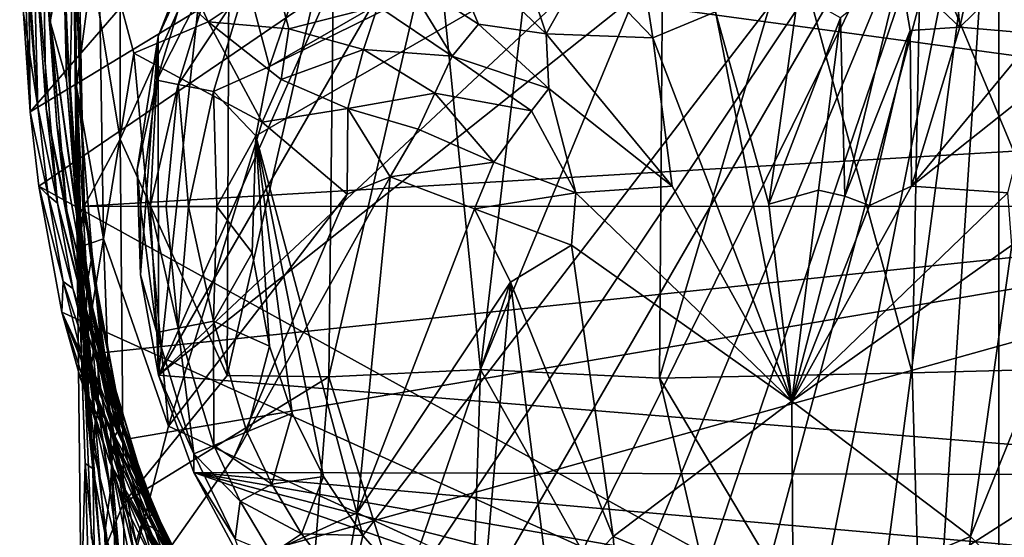
# Model space of a CAD drawing. Units: inches. Extents: x -0.95 to 0.95, y -3.29 to 3.3.
# Drawn here: x -0.95 to 0.26, y 1.03 to 1.66 of the extents above; entities that cross this region are included whole.
import ezdxf

# ---------------------------------------------------------------- set-up
doc = ezdxf.new("R2010")
doc.units = ezdxf.units.IN
doc.layers.get('0').update_dxf_attribs({"true_color": 0xc2ced6})

msp = doc.modelspace()

# ---------------------------------------------------------------- linework, layer by layer
for points in [[(-0.9341, 1.5476), (-0.9384, 1.9679), (-0.2313, 2.3604), (-0.9341, 1.5476)], [(-0.2313, 2.3604), (0.377, 2.3429), (-0.9341, 1.5476), (-0.2313, 2.3604)], [(-0.9341, 1.5476), (0.377, 2.3429), (-0.9236, 1.4563), (-0.9341, 1.5476)], [(0.4846, 0.6779), (-0.9236, 1.4563), (0.377, 2.3429), (0.4846, 0.6779)], [(-0.3674, 2.1467), (-0.2085, 2.2086), (-0.7769, 1.2243), (-0.3674, 2.1467)], [(-0.7769, 1.2243), (-0.2085, 2.2086), (0.2564, 2.1925), (-0.7769, 1.2243)], [(-0.7769, 1.2243), (0.2564, 2.1925), (0.3771, 2.1417), (-0.7769, 1.2243)], [(-0.3674, 2.1467), (-0.7769, 1.2243), (-0.7153, 1.7988), (-0.3674, 2.1467)], [(-0.7769, 1.2243), (0.3771, 2.1417), (0.7337, 1.1015), (-0.7769, 1.2243)], [(-0.6407, 1.603), (0.1717, 2.072), (-0.6128, 1.6852), (-0.6407, 1.603)], [(0.2538, 2.0442), (0.1717, 2.072), (-0.6407, 1.603), (0.2538, 2.0442)], [(-0.6576, 1.518), (0.2538, 2.0442), (-0.6407, 1.603), (-0.6576, 1.518)], [(-0.6576, 1.518), (-0.5262, 1.0276), (0.2538, 2.0442), (-0.6576, 1.518)], [(-0.5262, 1.0276), (-0.469, 0.9624), (0.2538, 2.0442), (-0.5262, 1.0276)], [(-0.4038, 0.9052), (0.2538, 2.0442), (-0.469, 0.9624), (-0.4038, 0.9052)], [(-0.3316, 0.857), (0.2538, 2.0442), (-0.4038, 0.9052), (-0.3316, 0.857)], [(-0.3316, 0.857), (-0.2538, 0.8186), (0.2538, 2.0442), (-0.3316, 0.857)], [(-0.2538, 0.8186), (-0.1717, 0.7907), (0.2538, 2.0442), (-0.2538, 0.8186)], [(0.2538, 2.0442), (-0.1717, 0.7907), (-0.0866, 0.7738), (0.2538, 2.0442)], [(0, 0.7681), (0.2538, 2.0442), (-0.0866, 0.7738), (0, 0.7681)], [(0.2538, 2.0442), (0, 0.7681), (0.0866, 0.7738), (0.2538, 2.0442)], [(0.1717, 0.7907), (0.2538, 2.0442), (0.0866, 0.7738), (0.1717, 0.7907)], [(0.2538, 2.0442), (0.1717, 0.7907), (0.2538, 0.8186), (0.2538, 2.0442)], [(0.3316, 0.857), (0.2538, 2.0442), (0.2538, 0.8186), (0.3316, 0.857)], [(-0.9341, 1.5476), (-0.9471, 1.8749), (-0.9384, 1.9679), (-0.9341, 1.5476)], [(-0.9471, 1.8749), (-0.9341, 1.5476), (-0.9424, 1.6682), (-0.9471, 1.8749)], [(-0.8812, 1.7717), (-0.8771, 1.4148), (-0.8789, 1.8466), (-0.8812, 1.7717)], [(-0.8239, 1.514), (-0.8238, 1.8417), (-0.8789, 1.8466), (-0.8239, 1.514)], [(-0.8789, 1.8466), (-0.8771, 1.4148), (-0.8239, 1.514), (-0.8789, 1.8466)], [(-0.6901, 1.8112), (-0.8238, 1.8417), (-0.8239, 1.514), (-0.6901, 1.8112)], [(0.2478, 1.8438), (0.1984, 1.7386), (0.206, 1.6515), (0.2478, 1.8438)], [(0.2478, 1.8438), (0.206, 1.6515), (0.3515, 1.7932), (0.2478, 1.8438)], [(-0.6901, 1.8112), (-0.8239, 1.514), (-0.6928, 1.2237), (-0.6901, 1.8112)], [(-0.5612, 1.7969), (-0.6901, 1.8112), (-0.6928, 1.2237), (-0.5612, 1.7969)], [(-0.8754, 1.7925), (-0.8803, 1.7738), (-0.8702, 1.5178), (-0.8754, 1.7925)], [(-0.8793, 1.7867), (-0.8754, 1.7925), (-0.8702, 1.5178), (-0.8793, 1.7867)], [(-0.7161, 1.6579), (-0.7761, 1.7904), (-0.8503, 1.7819), (-0.7161, 1.6579)], [(-0.7153, 1.7988), (-0.7771, 1.64), (-0.7337, 1.7353), (-0.7153, 1.7988)], [(-0.7153, 1.7988), (-0.7769, 1.2243), (-0.7771, 1.64), (-0.7153, 1.7988)], [(-0.7761, 1.7904), (-0.7161, 1.6579), (-0.6336, 1.7132), (-0.7761, 1.7904)], [(-0.6928, 1.2237), (-0.568, 1.2222), (-0.5612, 1.7969), (-0.6928, 1.2237)], [(-0.4376, 1.7863), (-0.5612, 1.7969), (-0.568, 1.2222), (-0.4376, 1.7863)], [(-0.3014, 1.6431), (-0.3515, 1.7932), (-0.4323, 1.7682), (-0.3014, 1.6431)], [(-0.3515, 1.7932), (-0.3014, 1.6431), (-0.2548, 1.7262), (-0.3515, 1.7932)], [(0.206, 1.6515), (0.301, 1.6431), (0.3515, 1.7932), (0.206, 1.6515)], [(-0.9333, 1.6816), (-0.9438, 1.7861), (-0.9249, 1.553), (-0.9333, 1.6816)], [(-0.9438, 1.7861), (-0.9424, 1.6682), (-0.9249, 1.553), (-0.9438, 1.7861)], [(-0.8793, 1.7867), (-0.8775, 1.5786), (-0.8503, 1.7819), (-0.8793, 1.7867)], [(-0.8702, 1.5178), (-0.8775, 1.5786), (-0.8793, 1.7867), (-0.8702, 1.5178)], [(-0.8775, 1.5786), (-0.8445, 1.3915), (-0.8503, 1.7819), (-0.8775, 1.5786)], [(-0.8072, 1.6194), (-0.8503, 1.7819), (-0.8445, 1.3915), (-0.8072, 1.6194)], [(-0.8503, 1.7819), (-0.8072, 1.6194), (-0.7161, 1.6579), (-0.8503, 1.7819)], [(-0.568, 1.2222), (-0.3819, 1.2311), (-0.4376, 1.7863), (-0.568, 1.2222)], [(-0.3177, 1.7788), (-0.4376, 1.7863), (-0.3819, 1.2311), (-0.3177, 1.7788)], [(-0.158, 1.7723), (-0.3177, 1.7788), (-0.3819, 1.2311), (-0.158, 1.7723)], [(0.3834, 1.2331), (0.318, 1.7783), (0.1583, 1.772), (0.3834, 1.2331)], [(-0.9306, 1.7734), (-0.9333, 1.6816), (-0.9249, 1.553), (-0.9306, 1.7734)], [(-0.9306, 1.7734), (-0.9147, 1.5513), (-0.9189, 1.7678), (-0.9306, 1.7734)], [(-0.9147, 1.5513), (-0.9306, 1.7734), (-0.9008, 1.4352), (-0.9147, 1.5513)], [(-0.9306, 1.7734), (-0.9249, 1.553), (-0.9008, 1.4352), (-0.9306, 1.7734)], [(-0.9097, 1.6584), (-0.9189, 1.7678), (-0.9015, 1.5319), (-0.9097, 1.6584)], [(-0.8932, 1.7453), (-0.9189, 1.7678), (-0.9097, 1.6584), (-0.8932, 1.7453)], [(-0.9015, 1.5319), (-0.9189, 1.7678), (-0.8891, 1.4257), (-0.9015, 1.5319)], [(-0.8891, 1.4257), (-0.9189, 1.7678), (-0.9147, 1.5513), (-0.8891, 1.4257)], [(-0.8812, 1.7717), (-0.8932, 1.7453), (-0.8858, 1.5722), (-0.8812, 1.7717)], [(-0.8858, 1.5722), (-0.8769, 1.4161), (-0.8812, 1.7717), (-0.8858, 1.5722)], [(-0.8721, 1.3095), (-0.8713, 1.2461), (-0.8812, 1.7717), (-0.8721, 1.3095)], [(-0.8769, 1.4161), (-0.8745, 1.372), (-0.8812, 1.7717), (-0.8769, 1.4161)], [(-0.8812, 1.7717), (-0.8745, 1.372), (-0.8721, 1.3095), (-0.8812, 1.7717)], [(-0.8812, 1.7717), (-0.8713, 1.2461), (-0.8771, 1.4148), (-0.8812, 1.7717)], [(-0.8702, 1.5178), (-0.8803, 1.7738), (-0.8677, 1.4318), (-0.8702, 1.5178)], [(-0.8803, 1.7738), (0.8798, 1.7644), (0.8737, 1.5347), (-0.8803, 1.7738)], [(0.8737, 1.5347), (-0.8677, 1.4318), (-0.8803, 1.7738), (0.8737, 1.5347)], [(-0.3845, 1.6551), (-0.4323, 1.7682), (-0.4775, 1.7155), (-0.3845, 1.6551)], [(-0.4323, 1.7682), (-0.3845, 1.6551), (-0.3014, 1.6431), (-0.4323, 1.7682)], [(-0.3819, 1.2311), (-0.1624, 1.2207), (-0.158, 1.7723), (-0.3819, 1.2311)], [(0.0001, 1.77), (-0.158, 1.7723), (-0.1624, 1.2207), (0.0001, 1.77)], [(-0.1624, 1.2207), (0.1478, 1.227), (0.0001, 1.77), (-0.1624, 1.2207)], [(0.1478, 1.227), (0.1583, 1.772), (0.0001, 1.77), (0.1478, 1.227)], [(0.1583, 1.772), (0.1478, 1.227), (0.3834, 1.2331), (0.1583, 1.772)], [(-0.8932, 1.7453), (-0.9097, 1.6584), (-0.8895, 1.5866), (-0.8932, 1.7453)], [(-0.8894, 1.6395), (-0.8858, 1.5722), (-0.8932, 1.7453), (-0.8894, 1.6395)], [(-0.8895, 1.5866), (-0.8894, 1.6395), (-0.8932, 1.7453), (-0.8895, 1.5866)], [(-0.2548, 1.7262), (-0.1704, 1.6382), (-0.187, 1.7434), (-0.2548, 1.7262)], [(-0.187, 1.7434), (-0.1704, 1.6382), (-0.0934, 1.67), (-0.187, 1.7434)], [(-0.709, 1.725), (-0.7337, 1.7353), (-0.7789, 1.5863), (-0.709, 1.725)], [(-0.7789, 1.5863), (-0.7337, 1.7353), (-0.7771, 1.64), (-0.7789, 1.5863)], [(0.206, 1.6515), (0.1984, 1.7386), (0.1324, 1.7213), (0.206, 1.6515)], [(-0.7789, 1.5863), (-0.7526, 1.5811), (-0.709, 1.725), (-0.7789, 1.5863)], [(-0.6684, 1.7082), (-0.709, 1.725), (-0.7526, 1.5811), (-0.6684, 1.7082)], [(-0.4775, 1.7155), (-0.5079, 1.6773), (-0.4164, 1.6157), (-0.4775, 1.7155)], [(-0.4164, 1.6157), (-0.3845, 1.6551), (-0.4775, 1.7155), (-0.4164, 1.6157)], [(-0.2548, 1.7262), (-0.3014, 1.6431), (-0.1704, 1.6382), (-0.2548, 1.7262)], [(0.0599, 1.6627), (0.0649, 1.444), (0.1324, 1.7213), (0.0599, 1.6627)], [(0.1324, 1.7213), (0.0649, 1.444), (0.1453, 1.6474), (0.1324, 1.7213)], [(0.1324, 1.7213), (0.1453, 1.6474), (0.206, 1.6515), (0.1324, 1.7213)], [(-0.7526, 1.5811), (-0.7095, 1.5725), (-0.6684, 1.7082), (-0.7526, 1.5811)], [(-0.7161, 1.6579), (-0.6168, 1.6493), (-0.6336, 1.7132), (-0.7161, 1.6579)], [(-0.6684, 1.7082), (-0.7095, 1.5725), (-0.6407, 1.603), (-0.6684, 1.7082)], [(-0.6407, 1.603), (-0.6128, 1.6852), (-0.6684, 1.7082), (-0.6407, 1.603)], [(-0.6336, 1.7132), (-0.6168, 1.6493), (-0.5079, 1.6773), (-0.6336, 1.7132)], [(0.008, 1.6923), (-0.0934, 1.67), (-0.028, 1.4342), (0.008, 1.6923)], [(-0.028, 1.4342), (0.0599, 1.6627), (0.008, 1.6923), (-0.028, 1.4342)], [(-0.9424, 1.6682), (-0.9341, 1.5476), (-0.9249, 1.553), (-0.9424, 1.6682)], [(-0.6168, 1.6493), (-0.5254, 1.6238), (-0.5079, 1.6773), (-0.6168, 1.6493)], [(-0.4164, 1.6157), (-0.5079, 1.6773), (-0.5254, 1.6238), (-0.4164, 1.6157)], [(-0.0934, 1.67), (-0.1704, 1.6382), (0, 1.1921), (-0.0934, 1.67)], [(0, 1.1921), (-0.028, 1.4342), (-0.0934, 1.67), (0, 1.1921)], [(-0.8772, 1.4238), (-0.9097, 1.6584), (-0.8666, 1.3441), (-0.8772, 1.4238)], [(-0.8895, 1.5866), (-0.9097, 1.6584), (-0.8772, 1.4238), (-0.8895, 1.5866)], [(-0.9097, 1.6584), (-0.9015, 1.5319), (-0.8666, 1.3441), (-0.9097, 1.6584)], [(-0.6498, 1.5348), (-0.7161, 1.6579), (-0.8072, 1.6194), (-0.6498, 1.5348)], [(-0.6265, 1.5872), (-0.6168, 1.6493), (-0.7161, 1.6579), (-0.6265, 1.5872)], [(-0.6265, 1.5872), (-0.7161, 1.6579), (-0.6498, 1.5348), (-0.6265, 1.5872)], [(-0.2979, 1.576), (-0.3845, 1.6551), (-0.4164, 1.6157), (-0.2979, 1.576)], [(-0.3845, 1.6551), (-0.2979, 1.576), (-0.3014, 1.6431), (-0.3845, 1.6551)], [(0.0329, 1.4512), (0.0599, 1.6627), (-0.028, 1.4342), (0.0329, 1.4512)], [(0.0599, 1.6627), (0.0329, 1.4512), (0.0649, 1.444), (0.0599, 1.6627)], [(-0.5254, 1.6238), (-0.6168, 1.6493), (-0.6265, 1.5872), (-0.5254, 1.6238)], [(-0.3014, 1.6431), (-0.1467, 1.4561), (-0.1704, 1.6382), (-0.3014, 1.6431)], [(-0.2979, 1.576), (-0.1467, 1.4561), (-0.3014, 1.6431), (-0.2979, 1.576)], [(0.1453, 1.6474), (0.0649, 1.444), (0.0955, 1.4323), (0.1453, 1.6474)], [(0.0955, 1.4323), (0.1467, 1.4561), (0.1453, 1.6474), (0.0955, 1.4323)], [(0.1467, 1.4561), (0.206, 1.6515), (0.1453, 1.6474), (0.1467, 1.4561)], [(0.301, 1.6431), (0.206, 1.6515), (0.1467, 1.4561), (0.301, 1.6431)], [(0.1467, 1.4561), (0.2979, 1.576), (0.301, 1.6431), (0.1467, 1.4561)], [(-0.8895, 1.5866), (-0.8796, 1.4601), (-0.8894, 1.6395), (-0.8895, 1.5866)], [(-0.8894, 1.6395), (-0.8796, 1.4601), (-0.8734, 1.4092), (-0.8894, 1.6395)], [(-0.8734, 1.4092), (-0.8858, 1.5722), (-0.8894, 1.6395), (-0.8734, 1.4092)], [(-0.7789, 1.5863), (-0.7771, 1.64), (-0.803, 1.4766), (-0.7789, 1.5863)], [(-0.7771, 1.64), (-0.7988, 1.3474), (-0.803, 1.4766), (-0.7771, 1.64)], [(-0.7988, 1.3474), (-0.7771, 1.64), (-0.7769, 1.2243), (-0.7988, 1.3474)], [(-0.1704, 1.6382), (-0.1467, 1.4561), (0, 1.1921), (-0.1704, 1.6382)], [(-0.8072, 1.6194), (-0.8445, 1.3915), (-0.7644, 1.1614), (-0.8072, 1.6194)], [(-0.7644, 1.1614), (-0.6498, 1.5348), (-0.8072, 1.6194), (-0.7644, 1.1614)], [(-0.6265, 1.5872), (-0.5447, 1.5516), (-0.5254, 1.6238), (-0.6265, 1.5872)], [(-0.4378, 1.5704), (-0.5254, 1.6238), (-0.5447, 1.5516), (-0.4378, 1.5704)], [(-0.5254, 1.6238), (-0.4378, 1.5704), (-0.4164, 1.6157), (-0.5254, 1.6238)], [(-0.3194, 1.5488), (-0.4164, 1.6157), (-0.4378, 1.5704), (-0.3194, 1.5488)], [(-0.4164, 1.6157), (-0.3194, 1.5488), (-0.2979, 1.576), (-0.4164, 1.6157)], [(-0.7095, 1.5725), (-0.6576, 1.518), (-0.6407, 1.603), (-0.7095, 1.5725)], [(-0.8772, 1.4238), (-0.8796, 1.4601), (-0.8895, 1.5866), (-0.8772, 1.4238)], [(-0.7789, 1.5863), (-0.803, 1.4766), (-0.7991, 1.4314), (-0.7789, 1.5863)], [(-0.7789, 1.5863), (-0.7991, 1.4314), (-0.7872, 1.4314), (-0.7789, 1.5863)], [(-0.7526, 1.5811), (-0.7789, 1.5863), (-0.7872, 1.4314), (-0.7526, 1.5811)], [(-0.6498, 1.5348), (-0.5447, 1.5516), (-0.6265, 1.5872), (-0.6498, 1.5348)], [(-0.8769, 1.4161), (-0.8858, 1.5722), (-0.8734, 1.4092), (-0.8769, 1.4161)], [(-0.8775, 1.5786), (-0.8692, 1.4258), (-0.8719, 1.3992), (-0.8775, 1.5786)], [(-0.8729, 1.3818), (-0.8775, 1.5786), (-0.8719, 1.3992), (-0.8729, 1.3818)], [(-0.8692, 1.4258), (-0.8775, 1.5786), (-0.8702, 1.5178), (-0.8692, 1.4258)], [(-0.8445, 1.3915), (-0.8775, 1.5786), (-0.8729, 1.3818), (-0.8445, 1.3915)], [(-0.7872, 1.4314), (-0.7674, 1.4314), (-0.7526, 1.5811), (-0.7872, 1.4314)], [(-0.7526, 1.5811), (-0.7674, 1.4314), (-0.7399, 1.4314), (-0.7526, 1.5811)], [(-0.7399, 1.4314), (-0.7095, 1.5725), (-0.7526, 1.5811), (-0.7399, 1.4314)], [(-0.7095, 1.5725), (-0.7399, 1.4314), (-0.7051, 1.4314), (-0.7095, 1.5725)], [(-0.7095, 1.5725), (-0.7051, 1.4314), (-0.6576, 1.518), (-0.7095, 1.5725)], [(-0.5447, 1.5516), (-0.4582, 1.5261), (-0.4378, 1.5704), (-0.5447, 1.5516)], [(-0.3654, 1.4856), (-0.4378, 1.5704), (-0.4582, 1.5261), (-0.3654, 1.4856)], [(-0.4378, 1.5704), (-0.3654, 1.4856), (-0.3194, 1.5488), (-0.4378, 1.5704)], [(-0.2979, 1.576), (-0.3194, 1.5488), (-0.265, 1.4478), (-0.2979, 1.576)], [(-0.1467, 1.4561), (-0.2979, 1.576), (-0.265, 1.4478), (-0.1467, 1.4561)], [(0.2979, 1.576), (0.1467, 1.4561), (0.265, 1.4478), (0.2979, 1.576)], [(-0.9123, 1.4447), (-0.9249, 1.553), (-0.9341, 1.5476), (-0.9123, 1.4447)], [(-0.9341, 1.5476), (-0.9236, 1.4563), (-0.9123, 1.4447), (-0.9341, 1.5476)], [(-0.9008, 1.4352), (-0.9249, 1.553), (-0.9123, 1.4447), (-0.9008, 1.4352)], [(-0.9008, 1.4352), (-0.8709, 1.3222), (-0.9147, 1.5513), (-0.9008, 1.4352)], [(-0.8709, 1.3222), (-0.8891, 1.4257), (-0.9147, 1.5513), (-0.8709, 1.3222)], [(-0.5447, 1.5516), (-0.6498, 1.5348), (-0.5452, 1.4464), (-0.5447, 1.5516)], [(-0.5447, 1.5516), (-0.5452, 1.4464), (-0.4925, 1.4677), (-0.5447, 1.5516)], [(-0.5447, 1.5516), (-0.4925, 1.4677), (-0.4582, 1.5261), (-0.5447, 1.5516)], [(-0.265, 1.4478), (-0.3194, 1.5488), (-0.3654, 1.4856), (-0.265, 1.4478)], [(0.8671, 1.4314), (-0.8677, 1.4318), (0.8737, 1.5347), (0.8671, 1.4314)], [(-0.5452, 1.4464), (-0.6498, 1.5348), (-0.7644, 1.1614), (-0.5452, 1.4464)], [(-0.8666, 1.3441), (-0.9015, 1.5319), (-0.8609, 1.3137), (-0.8666, 1.3441)], [(-0.9015, 1.5319), (-0.8891, 1.4257), (-0.8609, 1.3137), (-0.9015, 1.5319)], [(-0.3654, 1.4856), (-0.4582, 1.5261), (-0.4925, 1.4677), (-0.3654, 1.4856)], [(-0.8198, 1.0672), (-0.8239, 1.514), (-0.8771, 1.4148), (-0.8198, 1.0672)], [(-0.8677, 1.4318), (-0.8581, 1.3724), (-0.8702, 1.5178), (-0.8677, 1.4318)], [(-0.8581, 1.3724), (-0.8692, 1.4258), (-0.8702, 1.5178), (-0.8581, 1.3724)], [(-0.8239, 1.514), (-0.8198, 1.0672), (-0.6928, 1.2237), (-0.8239, 1.514)], [(-0.7051, 1.4314), (-0.6619, 1.3743), (-0.6576, 1.518), (-0.7051, 1.4314)], [(-0.6576, 1.518), (-0.6619, 1.3743), (-0.6407, 1.2597), (-0.6576, 1.518)], [(-0.6576, 1.518), (-0.6407, 1.2597), (-0.6128, 1.1776), (-0.6576, 1.518)], [(-0.6128, 1.1776), (-0.5744, 1.0998), (-0.6576, 1.518), (-0.6128, 1.1776)], [(-0.5262, 1.0276), (-0.6576, 1.518), (-0.5744, 1.0998), (-0.5262, 1.0276)], [(-0.4925, 1.4677), (-0.3893, 1.4282), (-0.3654, 1.4856), (-0.4925, 1.4677)], [(-0.3654, 1.4856), (-0.3893, 1.4282), (-0.265, 1.4478), (-0.3654, 1.4856)], [(-0.7991, 1.4314), (-0.803, 1.4766), (-0.7988, 1.3474), (-0.7991, 1.4314)], [(-0.4925, 1.4677), (-0.6839, 1.1238), (-0.533, 1.0551), (-0.4925, 1.4677)], [(-0.4925, 1.4677), (-0.5452, 1.4464), (-0.6839, 1.1238), (-0.4925, 1.4677)], [(-0.533, 1.0551), (-0.3893, 1.4282), (-0.4925, 1.4677), (-0.533, 1.0551)], [(-0.9236, 1.4563), (-0.8955, 1.3016), (-0.8936, 1.339), (-0.9236, 1.4563)], [(-0.8936, 1.339), (-0.9123, 1.4447), (-0.9236, 1.4563), (-0.8936, 1.339)], [(0.4846, 0.6779), (-0.8955, 1.3016), (-0.9236, 1.4563), (0.4846, 0.6779)], [(-0.8564, 1.2985), (-0.8541, 1.2769), (-0.8796, 1.4601), (-0.8564, 1.2985)], [(-0.8796, 1.4601), (-0.8772, 1.4238), (-0.8564, 1.2985), (-0.8796, 1.4601)], [(-0.8734, 1.4092), (-0.8796, 1.4601), (-0.8541, 1.2769), (-0.8734, 1.4092)], [(-0.1467, 1.4561), (-0.265, 1.4478), (0, 1.1921), (-0.1467, 1.4561)], [(0.0329, 1.4512), (-0.028, 1.4342), (0, 1.1921), (0.0329, 1.4512)], [(0.0955, 1.4323), (0, 1.1921), (0.1467, 1.4561), (0.0955, 1.4323)], [(0.1467, 1.4561), (0, 1.1921), (0.265, 1.4478), (0.1467, 1.4561)], [(0.0329, 1.4512), (0, 1.1921), (0.0649, 1.444), (0.0329, 1.4512)], [(-0.9123, 1.4447), (-0.8821, 1.3306), (-0.9008, 1.4352), (-0.9123, 1.4447)], [(-0.8821, 1.3306), (-0.9123, 1.4447), (-0.8936, 1.339), (-0.8821, 1.3306)], [(-0.6839, 1.1238), (-0.5452, 1.4464), (-0.7644, 1.1614), (-0.6839, 1.1238)], [(-0.2701, 1.3838), (-0.265, 1.4478), (-0.3893, 1.4282), (-0.2701, 1.3838)], [(0, 1.1921), (-0.265, 1.4478), (-0.2701, 1.3838), (0, 1.1921)], [(0.265, 1.4478), (0, 1.1921), (0.2701, 1.3838), (0.265, 1.4478)], [(0.0649, 1.444), (0, 1.1921), (0.0955, 1.4323), (0.0649, 1.444)], [(-0.8821, 1.3306), (-0.8461, 1.2216), (-0.9008, 1.4352), (-0.8821, 1.3306)], [(-0.8461, 1.2216), (-0.8709, 1.3222), (-0.9008, 1.4352), (-0.8461, 1.2216)], [(-0.8609, 1.3137), (-0.8891, 1.4257), (-0.8328, 1.1976), (-0.8609, 1.3137)], [(-0.8891, 1.4257), (-0.8709, 1.3222), (-0.8328, 1.1976), (-0.8891, 1.4257)], [(-0.8719, 1.3992), (-0.8692, 1.4258), (-0.8645, 1.3373), (-0.8719, 1.3992)], [(-0.8645, 1.3373), (-0.8692, 1.4258), (-0.8581, 1.3724), (-0.8645, 1.3373)], [(-0.843, 1.2522), (-0.8677, 1.4318), (0.8671, 1.4314), (-0.843, 1.2522)], [(-0.8611, 1.3768), (-0.8581, 1.3724), (-0.8677, 1.4318), (-0.8611, 1.3768)], [(-0.8611, 1.3768), (-0.8677, 1.4318), (-0.843, 1.2522), (-0.8611, 1.3768)], [(-0.843, 1.2522), (0.8671, 1.4314), (-0.8162, 1.1455), (-0.843, 1.2522)], [(-0.7492, 0.9794), (-0.8162, 1.1455), (0.8671, 1.4314), (-0.7492, 0.9794)], [(-0.7789, 1.2765), (-0.7872, 1.4314), (-0.7991, 1.4314), (-0.7789, 1.2765)], [(-0.7991, 1.4314), (-0.7988, 1.3474), (-0.7789, 1.2765), (-0.7991, 1.4314)], [(-0.7526, 1.2817), (-0.7674, 1.4314), (-0.7872, 1.4314), (-0.7526, 1.2817)], [(-0.7872, 1.4314), (-0.7789, 1.2765), (-0.7526, 1.2817), (-0.7872, 1.4314)], [(-0.7399, 1.4314), (-0.7674, 1.4314), (-0.7526, 1.2817), (-0.7399, 1.4314)], [(-0.7526, 1.2817), (-0.7095, 1.2903), (-0.7399, 1.4314), (-0.7526, 1.2817)], [(-0.3784, 0.6333), (-0.7492, 0.9794), (0.8671, 1.4314), (-0.3784, 0.6333)], [(-0.7051, 1.4314), (-0.7399, 1.4314), (-0.7095, 1.2903), (-0.7051, 1.4314)], [(-0.7095, 1.2903), (-0.6619, 1.3743), (-0.7051, 1.4314), (-0.7095, 1.2903)], [(-0.345, 1.3384), (-0.3893, 1.4282), (-0.533, 1.0551), (-0.345, 1.3384)], [(-0.3893, 1.4282), (-0.345, 1.3384), (-0.2701, 1.3838), (-0.3893, 1.4282)], [(-0.3784, 0.6333), (0.8671, 1.4314), (0.069, 0.5599), (-0.3784, 0.6333)], [(-0.8564, 1.2985), (-0.8772, 1.4238), (-0.8666, 1.3441), (-0.8564, 1.2985)], [(-0.8198, 1.0672), (-0.8771, 1.4148), (-0.8719, 0.9398), (-0.8198, 1.0672)], [(-0.8771, 1.4148), (-0.8713, 1.2461), (-0.8667, 1.1156), (-0.8771, 1.4148)], [(-0.8771, 1.4148), (-0.8667, 1.1156), (-0.8719, 0.9398), (-0.8771, 1.4148)], [(-0.8734, 1.4092), (-0.8555, 1.263), (-0.8769, 1.4161), (-0.8734, 1.4092)], [(-0.8555, 1.263), (-0.8589, 1.2368), (-0.8769, 1.4161), (-0.8555, 1.263)], [(-0.8745, 1.372), (-0.8769, 1.4161), (-0.8589, 1.2368), (-0.8745, 1.372)], [(-0.8555, 1.263), (-0.8734, 1.4092), (-0.8541, 1.2769), (-0.8555, 1.263)], [(-0.8729, 1.3818), (-0.8719, 1.3992), (-0.8645, 1.3373), (-0.8729, 1.3818)], [(-0.8445, 1.3915), (-0.8729, 1.3818), (-0.8685, 1.2455), (-0.8445, 1.3915)], [(-0.8685, 1.2455), (-0.8271, 0.921), (-0.8445, 1.3915), (-0.8685, 1.2455)], [(-0.7644, 1.1614), (-0.8445, 1.3915), (-0.8271, 0.921), (-0.7644, 1.1614)], [(-0.8685, 1.2455), (-0.8729, 1.3818), (-0.8667, 1.2664), (-0.8685, 1.2455)], [(-0.8645, 1.3373), (-0.8667, 1.2664), (-0.8729, 1.3818), (-0.8645, 1.3373)], [(-0.2701, 1.3838), (-0.345, 1.3384), (-0.2192, 1.026), (-0.2701, 1.3838)], [(0, 1.1921), (-0.2701, 1.3838), (-0.2192, 1.026), (0, 1.1921)], [(0.2701, 1.3838), (0, 1.1921), (0.2192, 1.026), (0.2701, 1.3838)], [(0.345, 1.3385), (0.2701, 1.3838), (0.2192, 1.026), (0.345, 1.3385)], [(-0.8547, 1.1678), (-0.8721, 1.3095), (-0.8745, 1.372), (-0.8547, 1.1678)], [(-0.8745, 1.372), (-0.8589, 1.2368), (-0.8547, 1.1678), (-0.8745, 1.372)], [(-0.8581, 1.3724), (-0.8469, 1.2567), (-0.8645, 1.3373), (-0.8581, 1.3724)], [(-0.8581, 1.3724), (-0.8611, 1.3768), (-0.8467, 1.2899), (-0.8581, 1.3724)], [(-0.8467, 1.2899), (-0.8611, 1.3768), (-0.8285, 1.2012), (-0.8467, 1.2899)], [(-0.8611, 1.3768), (-0.843, 1.2522), (-0.8285, 1.2012), (-0.8611, 1.3768)], [(-0.8469, 1.2567), (-0.8581, 1.3724), (-0.8467, 1.2899), (-0.8469, 1.2567)], [(-0.7095, 1.2903), (-0.6407, 1.2597), (-0.6619, 1.3743), (-0.7095, 1.2903)], [(-0.8328, 1.1976), (-0.8666, 1.3441), (-0.8609, 1.3137), (-0.8328, 1.1976)], [(-0.8666, 1.3441), (-0.8328, 1.1976), (-0.8275, 1.1846), (-0.8666, 1.3441)], [(-0.8666, 1.3441), (-0.8275, 1.1846), (-0.8564, 1.2985), (-0.8666, 1.3441)], [(-0.7789, 1.2765), (-0.7988, 1.3474), (-0.7769, 1.2243), (-0.7789, 1.2765)], [(-0.8936, 1.339), (-0.8955, 1.3016), (-0.868, 1.2362), (-0.8936, 1.339)], [(-0.8936, 1.339), (-0.8567, 1.229), (-0.8821, 1.3306), (-0.8936, 1.339)], [(-0.868, 1.2362), (-0.8567, 1.229), (-0.8936, 1.339), (-0.868, 1.2362)], [(-0.8567, 1.229), (-0.8139, 1.1243), (-0.8821, 1.3306), (-0.8567, 1.229)], [(-0.8139, 1.1243), (-0.8461, 1.2216), (-0.8821, 1.3306), (-0.8139, 1.1243)], [(-0.8507, 1.1846), (-0.8667, 1.2664), (-0.8645, 1.3373), (-0.8507, 1.1846)], [(-0.8645, 1.3373), (-0.851, 1.257), (-0.8507, 1.1846), (-0.8645, 1.3373)], [(-0.8469, 1.2567), (-0.851, 1.257), (-0.8645, 1.3373), (-0.8469, 1.2567)], [(-0.4548, 1.0191), (-0.345, 1.3384), (-0.533, 1.0551), (-0.4548, 1.0191)], [(-0.3758, 0.9828), (-0.345, 1.3384), (-0.4548, 1.0191), (-0.3758, 0.9828)], [(-0.2961, 0.9462), (-0.345, 1.3384), (-0.3758, 0.9828), (-0.2961, 0.9462)], [(-0.345, 1.3384), (-0.2961, 0.9462), (-0.2192, 1.026), (-0.345, 1.3384)], [(0.2961, 0.9462), (0.345, 1.3385), (0.2192, 1.026), (0.2961, 0.9462)], [(-0.8328, 1.1976), (-0.8709, 1.3222), (-0.8155, 1.1453), (-0.8328, 1.1976)], [(-0.8709, 1.3222), (-0.8461, 1.2216), (-0.8155, 1.1453), (-0.8709, 1.3222)], [(-0.8721, 1.3095), (-0.8547, 1.1678), (-0.8575, 1.1097), (-0.8721, 1.3095)], [(-0.8575, 1.1097), (-0.8713, 1.2461), (-0.8721, 1.3095), (-0.8575, 1.1097)], [(-0.8955, 1.3016), (-0.8728, 1.2214), (-0.868, 1.2362), (-0.8955, 1.3016)], [(-0.8955, 1.3016), (0.4846, 0.6779), (-0.7005, 0.8812), (-0.8955, 1.3016)], [(-0.8728, 1.2214), (-0.8955, 1.3016), (-0.836, 1.1163), (-0.8728, 1.2214)], [(-0.8955, 1.3016), (-0.7005, 0.8812), (-0.7603, 0.9683), (-0.8955, 1.3016)], [(-0.7603, 0.9683), (-0.836, 1.1163), (-0.8955, 1.3016), (-0.7603, 0.9683)], [(-0.8564, 1.2985), (-0.8275, 1.1846), (-0.8261, 1.1751), (-0.8564, 1.2985)], [(-0.8564, 1.2985), (-0.8261, 1.1751), (-0.8247, 1.159), (-0.8564, 1.2985)], [(-0.8564, 1.2985), (-0.8247, 1.159), (-0.8541, 1.2769), (-0.8564, 1.2985)], [(-0.8469, 1.2567), (-0.8467, 1.2899), (-0.8285, 1.2012), (-0.8469, 1.2567)], [(-0.7526, 1.2817), (-0.7789, 1.2765), (-0.7337, 1.1275), (-0.7526, 1.2817)], [(-0.7095, 1.2903), (-0.7526, 1.2817), (-0.709, 1.1377), (-0.7095, 1.2903)], [(-0.7337, 1.1275), (-0.709, 1.1377), (-0.7526, 1.2817), (-0.7337, 1.1275)], [(-0.709, 1.1377), (-0.6684, 1.1545), (-0.7095, 1.2903), (-0.709, 1.1377)], [(-0.6407, 1.2597), (-0.7095, 1.2903), (-0.6684, 1.1545), (-0.6407, 1.2597)], [(-0.8541, 1.2769), (-0.8309, 1.1489), (-0.8555, 1.263), (-0.8541, 1.2769)], [(-0.8309, 1.1489), (-0.8541, 1.2769), (-0.8247, 1.159), (-0.8309, 1.1489)], [(-0.7337, 1.1275), (-0.7789, 1.2765), (-0.7769, 1.2243), (-0.7337, 1.1275)], [(-0.8578, 1.1359), (-0.8685, 1.2455), (-0.8667, 1.2664), (-0.8578, 1.1359)], [(-0.8667, 1.2664), (-0.8507, 1.1846), (-0.8578, 1.1359), (-0.8667, 1.2664)], [(-0.8589, 1.2368), (-0.8555, 1.263), (-0.8344, 1.1139), (-0.8589, 1.2368)], [(-0.8344, 1.1139), (-0.8555, 1.263), (-0.8309, 1.1489), (-0.8344, 1.1139)], [(-0.8469, 1.2567), (-0.8309, 1.1712), (-0.851, 1.257), (-0.8469, 1.2567)], [(-0.8335, 1.156), (-0.851, 1.257), (-0.8309, 1.1712), (-0.8335, 1.156)], [(-0.8335, 1.156), (-0.8507, 1.1846), (-0.851, 1.257), (-0.8335, 1.156)], [(-0.8309, 1.1712), (-0.8469, 1.2567), (-0.8285, 1.2012), (-0.8309, 1.1712)], [(-0.6684, 1.1545), (-0.6128, 1.1776), (-0.6407, 1.2597), (-0.6684, 1.1545)], [(-0.8667, 1.1156), (-0.8713, 1.2461), (-0.8575, 1.1097), (-0.8667, 1.1156)], [(-0.8685, 1.2455), (-0.8589, 1.0244), (-0.8271, 0.921), (-0.8685, 1.2455)], [(-0.8685, 1.2455), (-0.8578, 1.1359), (-0.8468, 0.9893), (-0.8685, 1.2455)], [(-0.8468, 0.9893), (-0.8589, 1.0244), (-0.8685, 1.2455), (-0.8468, 0.9893)], [(-0.8285, 1.2012), (-0.843, 1.2522), (-0.7968, 1.098), (-0.8285, 1.2012)], [(-0.843, 1.2522), (-0.8162, 1.1455), (-0.7968, 1.098), (-0.843, 1.2522)], [(-0.8728, 1.2214), (-0.8347, 1.1369), (-0.868, 1.2362), (-0.8728, 1.2214)], [(-0.8347, 1.1369), (-0.8238, 1.1307), (-0.868, 1.2362), (-0.8347, 1.1369)], [(-0.8238, 1.1307), (-0.8567, 1.229), (-0.868, 1.2362), (-0.8238, 1.1307)], [(-0.8589, 1.2368), (-0.8358, 1.0833), (-0.8547, 1.1678), (-0.8589, 1.2368)], [(-0.8589, 1.2368), (-0.8344, 1.1139), (-0.8358, 1.0833), (-0.8589, 1.2368)], [(0.3834, 1.2331), (0.1478, 1.227), (0.164, 0.6716), (0.3834, 1.2331)], [(-0.8728, 1.2214), (-0.836, 1.1163), (-0.8347, 1.1369), (-0.8728, 1.2214)], [(-0.8238, 1.1307), (-0.7737, 1.0308), (-0.8567, 1.229), (-0.8238, 1.1307)], [(-0.7737, 1.0308), (-0.8139, 1.1243), (-0.8567, 1.229), (-0.7737, 1.0308)], [(-0.8155, 1.1453), (-0.8461, 1.2216), (-0.7739, 1.0393), (-0.8155, 1.1453)], [(-0.8461, 1.2216), (-0.8139, 1.1243), (-0.7739, 1.0393), (-0.8461, 1.2216)], [(-0.568, 1.2222), (-0.6928, 1.2237), (-0.8198, 1.0672), (-0.568, 1.2222)], [(-0.6121, 0.6607), (-0.568, 1.2222), (-0.8198, 1.0672), (-0.6121, 0.6607)], [(-0.7769, 1.2243), (-0.7337, 1.1047), (-0.7337, 1.1275), (-0.7769, 1.2243)], [(0.7337, 1.1015), (-0.7337, 1.1047), (-0.7769, 1.2243), (0.7337, 1.1015)], [(-0.568, 1.2222), (-0.6121, 0.6607), (-0.3995, 0.6815), (-0.568, 1.2222)], [(-0.3995, 0.6815), (-0.3819, 1.2311), (-0.568, 1.2222), (-0.3995, 0.6815)], [(-0.3819, 1.2311), (-0.3995, 0.6815), (-0.0122, 0.5713), (-0.3819, 1.2311)], [(-0.0122, 0.5713), (-0.1624, 1.2207), (-0.3819, 1.2311), (-0.0122, 0.5713)], [(0.164, 0.6716), (0.1478, 1.227), (-0.1624, 1.2207), (0.164, 0.6716)], [(-0.0122, 0.5713), (0.164, 0.6716), (-0.1624, 1.2207), (-0.0122, 0.5713)], [(-0.7739, 1.0393), (-0.8328, 1.1976), (-0.8155, 1.1453), (-0.7739, 1.0393)], [(-0.8328, 1.1976), (-0.7739, 1.0393), (-0.8275, 1.1846), (-0.8328, 1.1976)], [(-0.8285, 1.2012), (-0.8052, 1.1002), (-0.8309, 1.1712), (-0.8285, 1.2012)], [(-0.8052, 1.1002), (-0.8285, 1.2012), (-0.7968, 1.098), (-0.8052, 1.1002)], [(-0.8578, 1.1359), (-0.8507, 1.1846), (-0.8259, 1.0066), (-0.8578, 1.1359)], [(-0.8259, 1.0066), (-0.8507, 1.1846), (-0.8062, 1.0037), (-0.8259, 1.0066)], [(-0.8335, 1.156), (-0.8195, 1.0823), (-0.8507, 1.1846), (-0.8335, 1.156)], [(-0.8195, 1.0823), (-0.8062, 1.0037), (-0.8507, 1.1846), (-0.8195, 1.0823)], [(-0.8275, 1.1846), (-0.7739, 1.0393), (-0.7839, 1.0542), (-0.8275, 1.1846)], [(-0.8275, 1.1846), (-0.7839, 1.0542), (-0.8261, 1.1751), (-0.8275, 1.1846)], [(0.0017, 0.9352), (0, 1.1921), (-0.2192, 1.026), (0.0017, 0.9352)], [(0.2192, 1.026), (0, 1.1921), (0.0017, 0.9352), (0.2192, 1.026)], [(-0.8261, 1.1751), (-0.7872, 1.0513), (-0.8247, 1.159), (-0.8261, 1.1751)], [(-0.7839, 1.0542), (-0.7872, 1.0513), (-0.8261, 1.1751), (-0.7839, 1.0542)], [(-0.6128, 1.1776), (-0.6684, 1.1545), (-0.638, 1.0904), (-0.6128, 1.1776)], [(-0.638, 1.0904), (-0.5744, 1.0998), (-0.6128, 1.1776), (-0.638, 1.0904)], [(-0.8547, 1.1678), (-0.8425, 1.0303), (-0.8575, 1.1097), (-0.8547, 1.1678)], [(-0.8425, 1.0303), (-0.8547, 1.1678), (-0.8358, 1.0833), (-0.8425, 1.0303)], [(-0.8309, 1.1712), (-0.8052, 1.1002), (-0.8335, 1.156), (-0.8309, 1.1712)], [(-0.7644, 1.1614), (-0.8271, 0.921), (-0.6839, 1.1238), (-0.7644, 1.1614)], [(-0.8309, 1.1489), (-0.8042, 1.0188), (-0.8344, 1.1139), (-0.8309, 1.1489)], [(-0.8195, 1.0823), (-0.8335, 1.156), (-0.7908, 1.0336), (-0.8195, 1.0823)], [(-0.8052, 1.1002), (-0.7908, 1.0336), (-0.8335, 1.156), (-0.8052, 1.1002)], [(-0.8247, 1.159), (-0.7965, 1.0454), (-0.8309, 1.1489), (-0.8247, 1.159)], [(-0.8042, 1.0188), (-0.8309, 1.1489), (-0.7965, 1.0454), (-0.8042, 1.0188)], [(-0.7965, 1.0454), (-0.8247, 1.159), (-0.7872, 1.0513), (-0.7965, 1.0454)], [(-0.638, 1.0904), (-0.6684, 1.1545), (-0.709, 1.1377), (-0.638, 1.0904)], [(-0.8578, 1.1359), (-0.8259, 1.0066), (-0.8468, 0.9893), (-0.8578, 1.1359)], [(-0.793, 1.0415), (-0.8347, 1.1369), (-0.836, 1.1163), (-0.793, 1.0415)], [(-0.793, 1.0415), (-0.7828, 1.0363), (-0.8347, 1.1369), (-0.793, 1.0415)], [(-0.7828, 1.0363), (-0.8238, 1.1307), (-0.8347, 1.1369), (-0.7828, 1.0363)], [(-0.7492, 0.9794), (-0.7872, 1.062), (-0.8162, 1.1455), (-0.7492, 0.9794)], [(-0.8162, 1.1455), (-0.7872, 1.062), (-0.7968, 1.098), (-0.8162, 1.1455)], [(-0.6768, 1.0696), (-0.709, 1.1377), (-0.7337, 1.1275), (-0.6768, 1.0696)], [(-0.709, 1.1377), (-0.6768, 1.0696), (-0.638, 1.0904), (-0.709, 1.1377)], [(-0.6839, 1.1238), (-0.8271, 0.921), (-0.533, 1.0551), (-0.6839, 1.1238)], [(-0.7828, 1.0363), (-0.7737, 1.0308), (-0.8238, 1.1307), (-0.7828, 1.0363)], [(-0.7739, 1.0393), (-0.8139, 1.1243), (-0.7198, 0.9349), (-0.7739, 1.0393)], [(-0.8139, 1.1243), (-0.7737, 1.0308), (-0.7198, 0.9349), (-0.8139, 1.1243)], [(-0.7337, 1.1275), (-0.6826, 1.0235), (-0.6768, 1.0696), (-0.7337, 1.1275)], [(-0.6826, 1.0235), (-0.7337, 1.1275), (-0.7337, 1.1047), (-0.6826, 1.0235)], [(-0.8667, 1.1156), (-0.8634, 1.0062), (-0.8719, 0.9398), (-0.8667, 1.1156)], [(-0.8634, 1.0062), (-0.8667, 1.1156), (-0.8552, 0.9937), (-0.8634, 1.0062)], [(-0.8575, 1.1097), (-0.8552, 0.9937), (-0.8667, 1.1156), (-0.8575, 1.1097)], [(-0.7603, 0.9683), (-0.793, 1.0415), (-0.836, 1.1163), (-0.7603, 0.9683)], [(-0.8218, 0.9625), (-0.8358, 1.0833), (-0.8344, 1.1139), (-0.8218, 0.9625)], [(-0.8344, 1.1139), (-0.8042, 1.0188), (-0.7924, 0.8983), (-0.8344, 1.1139)], [(-0.7924, 0.8983), (-0.8218, 0.9625), (-0.8344, 1.1139), (-0.7924, 0.8983)], [(-0.8407, 0.9223), (-0.8552, 0.9937), (-0.8575, 1.1097), (-0.8407, 0.9223)], [(-0.8575, 1.1097), (-0.8425, 1.0303), (-0.8407, 0.9223), (-0.8575, 1.1097)], [(-0.7601, 1.0103), (-0.7384, 0.9485), (-0.8052, 1.1002), (-0.7601, 1.0103)], [(-0.7601, 1.0103), (-0.8052, 1.1002), (-0.7968, 1.098), (-0.7601, 1.0103)], [(-0.8052, 1.1002), (-0.7384, 0.9485), (-0.7908, 1.0336), (-0.8052, 1.1002)], [(-0.7337, 1.1047), (-0.6698, 0.9858), (-0.6826, 1.0235), (-0.7337, 1.1047)], [(0.3771, 0.721), (-0.6698, 0.9858), (-0.7337, 1.1047), (0.3771, 0.721)], [(-0.7337, 1.1047), (0.486, 0.792), (0.3771, 0.721), (-0.7337, 1.1047)], [(0.6648, 0.9807), (0.5816, 0.8759), (-0.7337, 1.1047), (0.6648, 0.9807)], [(-0.7337, 1.1047), (0.5816, 0.8759), (0.486, 0.792), (-0.7337, 1.1047)], [(-0.7337, 1.1047), (0.7337, 1.1015), (0.6648, 0.9807), (-0.7337, 1.1047)], [(-0.5744, 1.0998), (-0.638, 1.0904), (-0.6015, 1.0295), (-0.5744, 1.0998)], [(-0.6015, 1.0295), (-0.5262, 1.0276), (-0.5744, 1.0998), (-0.6015, 1.0295)], [(-0.7872, 1.062), (-0.7601, 1.0103), (-0.7968, 1.098), (-0.7872, 1.062)], [(-0.6015, 1.0295), (-0.638, 1.0904), (-0.6768, 1.0696), (-0.6015, 1.0295)], [(-0.8358, 1.0833), (-0.8218, 0.9625), (-0.8425, 1.0303), (-0.8358, 1.0833)], [(-0.8195, 1.0823), (-0.7547, 0.9287), (-0.8062, 1.0037), (-0.8195, 1.0823)], [(-0.7908, 1.0336), (-0.7547, 0.9287), (-0.8195, 1.0823), (-0.7908, 1.0336)], [(-0.8719, 0.9398), (-0.8164, 0.5781), (-0.8198, 1.0672), (-0.8719, 0.9398)], [(-0.6121, 0.6607), (-0.8198, 1.0672), (-0.8164, 0.5781), (-0.6121, 0.6607)], [(-0.6826, 1.0235), (-0.6381, 1.0051), (-0.6768, 1.0696), (-0.6826, 1.0235)], [(-0.6768, 1.0696), (-0.6381, 1.0051), (-0.6015, 1.0295), (-0.6768, 1.0696)], [(-0.533, 1.0551), (-0.8271, 0.921), (-0.5996, 0.6854), (-0.533, 1.0551)], [(-0.7872, 1.0513), (-0.7484, 0.9382), (-0.7965, 1.0454), (-0.7872, 1.0513)], [(-0.7601, 1.0103), (-0.7872, 1.062), (-0.7492, 0.9794), (-0.7601, 1.0103)], [(-0.7872, 1.0513), (-0.7839, 1.0542), (-0.7291, 0.9345), (-0.7872, 1.0513)], [(-0.7872, 1.0513), (-0.7291, 0.9345), (-0.7484, 0.9382), (-0.7872, 1.0513)], [(-0.7839, 1.0542), (-0.7739, 1.0393), (-0.7198, 0.9349), (-0.7839, 1.0542)], [(-0.7198, 0.9349), (-0.7291, 0.9345), (-0.7839, 1.0542), (-0.7198, 0.9349)], [(-0.5996, 0.6854), (-0.4548, 1.0191), (-0.533, 1.0551), (-0.5996, 0.6854)], [(-0.7965, 1.0454), (-0.7652, 0.928), (-0.8042, 1.0188), (-0.7965, 1.0454)], [(-0.7965, 1.0454), (-0.7484, 0.9382), (-0.7652, 0.928), (-0.7965, 1.0454)], [(-0.7425, 0.9509), (-0.7332, 0.9465), (-0.793, 1.0415), (-0.7425, 0.9509)], [(-0.7603, 0.9683), (-0.7425, 0.9509), (-0.793, 1.0415), (-0.7603, 0.9683)], [(-0.7332, 0.9465), (-0.7828, 1.0363), (-0.793, 1.0415), (-0.7332, 0.9465)], [(-0.8193, 0.8591), (-0.8407, 0.9223), (-0.8425, 1.0303), (-0.8193, 0.8591)], [(-0.8425, 1.0303), (-0.8218, 0.9625), (-0.8193, 0.8591), (-0.8425, 1.0303)], [(-0.7908, 1.0336), (-0.7318, 0.9186), (-0.7547, 0.9287), (-0.7908, 1.0336)], [(-0.7318, 0.9186), (-0.7908, 1.0336), (-0.7384, 0.9485), (-0.7318, 0.9186)], [(-0.7332, 0.9465), (-0.7249, 0.9418), (-0.7828, 1.0363), (-0.7332, 0.9465)], [(-0.7249, 0.9418), (-0.7737, 1.0308), (-0.7828, 1.0363), (-0.7249, 0.9418)], [(-0.7198, 0.9349), (-0.7737, 1.0308), (-0.6663, 0.8555), (-0.7198, 0.9349)], [(-0.7737, 1.0308), (-0.7249, 0.9418), (-0.6663, 0.8555), (-0.7737, 1.0308)], [(-0.5431, 0.9516), (-0.6015, 1.0295), (-0.6381, 1.0051), (-0.5431, 0.9516)], [(-0.5262, 1.0276), (-0.6015, 1.0295), (-0.5431, 0.9516), (-0.5262, 1.0276)], [(-0.5431, 0.9516), (-0.469, 0.9624), (-0.5262, 1.0276), (-0.5431, 0.9516)], [(-0.2192, 1.026), (-0.2961, 0.9462), (-0.2046, 0.8432), (-0.2192, 1.026)], [(-0.2046, 0.8432), (0.0017, 0.9352), (-0.2192, 1.026), (-0.2046, 0.8432)], [(0.2045, 0.8434), (0.2192, 1.026), (0.0017, 0.9352), (0.2045, 0.8434)], [(0.2045, 0.8434), (0.2961, 0.9462), (0.2192, 1.026), (0.2045, 0.8434)]]:
    msp.add_lwpolyline(points)

doc.saveas('drawing.dxf')
